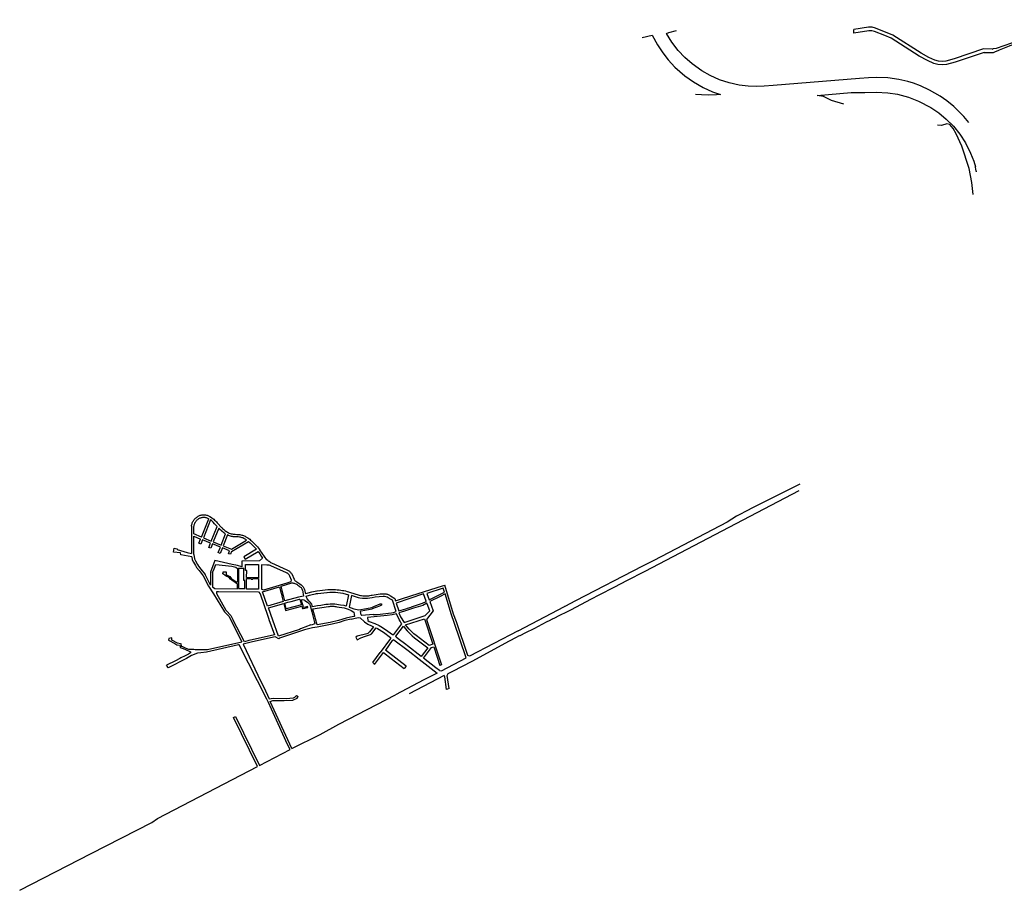
# Model space of a CAD drawing. Units: inches. Extents: x 1175780 to 1197587, y 345821 to 361998.
# Drawn here: x 1176277 to 1183534, y 345821 to 352237 of the extents above; entities that cross this region are included whole.
import ezdxf

# ---------------------------------------------------------------- set-up
doc = ezdxf.new("R2010")
doc.units = ezdxf.units.IN
doc.header["$MEASUREMENT"] = 0

msp = doc.modelspace()

# ---------------------------------------------------------------- linework, layer by layer
for points in [[(1183443.8, 352020.7), (1183381.8, 352021), (1183165.9, 351947.4), (1183103.1, 351931.5), (1183075.6, 351929.6), (1183048.7, 351931.9), (1183022.1, 351937.8), (1182978.8, 351957.4), (1182920.8, 351990), (1182712.8, 352123.8), (1182584.1, 352174), (1182561.2, 352181), (1182534.4, 352180.9), (1182424.6, 352163.5)], [(1183443.8, 352020.7), (1183455, 352025.5), (1183475.7, 352025.9), (1183590, 352067.2), (1183606.4, 352067.7), (1183635.2, 352081.9), (1183672.5, 352087.3), (1183731.6, 352109.1), (1183762.5, 352136.2), (1183774.7, 352146.4), (1183835.8, 352198.1), (1183882.5, 352236.7), (1183905.3, 352235.4), (1183905.3, 352235.4), (1183921.2, 352216.8), (1183930.1, 352204.1), (1183958.1, 352167.6), (1183984.4, 352133.6), (1184002.7, 352109.6), (1184032.2, 352080.4), (1184058.7, 352054.9), (1184102.1, 352020.1), (1184131.7, 351998.5), (1184202.9, 351971.9)], [(1180865.8, 352106.6), (1180939.3, 352121.8), (1180978.2, 352050.9), (1181017.7, 351992.1), (1181057.9, 351941.5), (1181106.7, 351887.9), (1181180, 351824.1), (1181242.5, 351779.3), (1181315.8, 351737.6), (1181384.6, 351706), (1181442.3, 351685.8), (1181412.2, 351682.4), (1181356.8, 351681), (1181302.8, 351684.1), (1181258.3, 351684.5)], [(1183271.8, 351478), (1183235.8, 351522.6), (1183199.8, 351560.5), (1183161.5, 351596.7), (1183110.5, 351638.6), (1183060.7, 351674.3), (1182983.6, 351718.3), (1182916.2, 351749.1), (1182863.8, 351768.9), (1182823.5, 351780.6), (1182757.2, 351796.1), (1182676.2, 351808.5), (1182591.5, 351811.4), (1182532.1, 351809.2), (1182466.6, 351804.3), (1181829.8, 351751.9), (1181764.6, 351747), (1181709.2, 351744.8), (1181645.5, 351747), (1181579.4, 351755.1), (1181506.4, 351771.1), (1181435.2, 351794.3), (1181366.2, 351824.7), (1181304, 351859.8), (1181233.1, 351910.4), (1181179.8, 351957.6), (1181130.5, 352010.5), (1181083.7, 352072), (1181045.5, 352134.2), (1181061.6, 352143.5), (1181118.4, 352158)], [(1182426.4, 352138.5), (1182426.1, 352143.4), (1182425.4, 352149.6), (1182424.6, 352163.5)], [(1183385.9, 351996), (1183173, 351923.4), (1183107.1, 351906.7), (1183075.4, 351904.6), (1183044.9, 351907.2), (1183014.2, 351914), (1182967.5, 351935), (1182907.9, 351968.6), (1182701.2, 352101.5), (1182654.4, 352120.7), (1182576.9, 352150), (1182557.2, 352154.5), (1182546, 352155.8), (1182536.2, 352155.8), (1182426.4, 352138.5)], [(1183385.9, 351996), (1183431, 351995.8), (1183455, 351995.3), (1183465.6, 351999.8), (1183494.3, 352011.8), (1183498.7, 352013.7), (1183573.6, 352044.1), (1183578.2, 352045.8), (1183612.7, 352059.3), (1183625.6, 352064), (1183630.2, 352065.6), (1183639.4, 352069.3), (1183697.1, 352080.9)], [(1182351.1, 351614.6), (1182260.9, 351640.5), (1182200.6, 351671.1), (1182154, 351678.4), (1182406.7, 351699.1), (1182505.2, 351700.9), (1182589.2, 351702), (1182675.8, 351698), (1182745.9, 351687.3), (1182828.6, 351665.8), (1182902.9, 351637.5), (1182992.8, 351590.3), (1183051.4, 351550.3), (1183106.1, 351504.7), (1183158.7, 351451.5), (1183206.1, 351392.8), (1183247.2, 351329.8), (1183286, 351253.7), (1183309.6, 351193.3), (1183322, 351153.2), (1183319.7, 351149.5), (1183324.4, 351119.7), (1183331.4, 351120.4)], [(1183303.5, 350949.3), (1183295.1, 351037.6), (1183274.2, 351141.1), (1183220.6, 351305.3), (1183178.4, 351396.6), (1183156.5, 351435.9), (1183132.9, 351465), (1183110.6, 351469.2), (1183071.7, 351457.5), (1183041.5, 351459.7)], [(1180887.7, 348173.9), (1182022.8, 348768.1)], [(1182026.7, 348814.2), (1181659.7, 348630.3)], [(1181659.7, 348630.3), (1181655.5, 348628.1), (1181561, 348578.5), (1181491.8, 348532.9), (1180951.5, 348252.6), (1180868.8, 348210.2)], [(1177543.9, 348505.7), (1177544.7, 348510.7), (1177545.9, 348516.6), (1177547.6, 348522.4), (1177549.5, 348528.1), (1177551.9, 348533.7), (1177554.6, 348539.1), (1177557.6, 348544.3), (1177560.9, 348549.3), (1177564.5, 348554.2), (1177568.5, 348558.7), (1177572.7, 348563), (1177577.2, 348567.1), (1177581.9, 348570.8), (1177586.9, 348574.3), (1177592, 348577.4), (1177597.4, 348580.2), (1177602.9, 348582.6), (1177608.4, 348584.7), (1177613.9, 348586.2), (1177619.4, 348587.3), (1177625.1, 348588), (1177630.7, 348588.4), (1177636.4, 348588.4), (1177642.1, 348588), (1177647.7, 348587.2), (1177653.3, 348586.1), (1177658.7, 348584.6), (1177664.1, 348582.8), (1177669.3, 348580.6), (1177674.4, 348578), (1177679.3, 348575.2), (1177690.4, 348568.7), (1177692.8, 348567.2), (1177700, 348561.5), (1177707.1, 348555.5), (1177713.9, 348549.2), (1177720.4, 348542.7), (1177726.7, 348536), (1177732.8, 348529), (1177734.7, 348526.6), (1177763.9, 348495.9), (1177768.6, 348491.6), (1177773.3, 348487.7), (1177778.5, 348482.4), (1177784, 348477.4), (1177789.7, 348472.6), (1177795.7, 348468.2), (1177801.9, 348464.1), (1177808.3, 348460.4), (1177814.9, 348457), (1177821.7, 348453.9), (1177828.6, 348451.2), (1177835.6, 348448.9), (1177842.8, 348447), (1177850.1, 348445.5), (1177854, 348444.9), (1177858.6, 348444.7), (1177863.2, 348444.9), (1177864.7, 348445), (1177877.3, 348444.3), (1177889.9, 348443.2), (1177900.4, 348442), (1177907.1, 348440.9), (1177913.6, 348439.4), (1177920.1, 348437.5), (1177926.4, 348435.3), (1177932.7, 348432.8), (1177938.7, 348430), (1177944.7, 348426.8), (1177952.9, 348422), (1177959.8, 348417.6), (1177966.5, 348412.8), (1177973, 348407.8), (1177979.2, 348402.5), (1177985.2, 348397), (1177992.6, 348389.7), (1178000.5, 348382.4), (1178004.1, 348379), (1178012.9, 348370.4), (1178021.4, 348361.5), (1178029.7, 348352.4), (1178037.7, 348343.1), (1178045.4, 348333.5), (1178048.2, 348330)], [(1177561.3, 348447.1), (1177561.7, 348502.9), (1177562.5, 348508.2), (1177563.7, 348513.5), (1177565.3, 348518.7), (1177567.2, 348523.7), (1177569.4, 348528.6), (1177572, 348533.4), (1177574.9, 348537.9), (1177578.1, 348542.2), (1177581.6, 348546.4), (1177585.3, 348550.2), (1177589.4, 348553.8), (1177593.6, 348557.1), (1177598.1, 348560.1), (1177602.8, 348562.8), (1177607.7, 348565.1), (1177612.7, 348567.1), (1177616.1, 348568.2), (1177621.1, 348569.3), (1177626.1, 348570), (1177631.4, 348570.4), (1177636.5, 348570.3), (1177641.6, 348569.9), (1177646.7, 348569.1), (1177651.6, 348567.9), (1177656.8, 348566.3), (1177661.3, 348564.5), (1177665.9, 348562.2), (1177670.6, 348559.4)], [(1177616.7, 348424.6), (1177670.6, 348559.4)], [(1177689.6, 348395), (1177732.7, 348502.5), (1177714.1, 348521.9), (1177702.3, 348533.8), (1177690.2, 348545.5), (1177684.5, 348550.9), (1177631.5, 348418.6), (1177689.6, 348395)], [(1177543.9, 348505.7), (1177542.5, 348316.4), (1177543.3, 348302.1)], [(1177762.3, 348365.6), (1177795.3, 348447), (1177788.9, 348451), (1177782.6, 348455.3), (1177776.6, 348459.9), (1177770.8, 348464.7), (1177767.5, 348467.8), (1177751.1, 348483.2), (1177744.8, 348489.8), (1177704.5, 348389), (1177762.3, 348365.6)], [(1177562, 348294.7), (1177560.5, 348317.2), (1177561.2, 348429.8)], [(1177561.2, 348429.8), (1177610.7, 348409.8)], [(1177616.7, 348424.6), (1177561.3, 348447.1)], [(1177740.2, 348309.5), (1177756.7, 348350.6), (1177698.5, 348374.2), (1177685.9, 348342.6), (1177671, 348348.5), (1177683.7, 348380.2), (1177625.5, 348403.8), (1177612.9, 348372.2), (1177598.1, 348378.2), (1177610.7, 348409.8)], [(1177949.8, 348402.6), (1177943.2, 348406.9), (1177934.3, 348412), (1177928.5, 348414.9), (1177922.6, 348417.5), (1177916.6, 348419.7), (1177910.4, 348421.6), (1177904.1, 348423.1), (1177897.8, 348424.2), (1177888, 348425.3), (1177875.9, 348426.4), (1177865.7, 348427), (1177861, 348426.7), (1177855.7, 348426.8), (1177850.3, 348427.2), (1177846.3, 348427.8), (1177838.6, 348429.5), (1177831, 348431.5), (1177823.5, 348433.9), (1177816.2, 348436.7), (1177809.6, 348439.6), (1177777.3, 348359.5), (1177838, 348334.9), (1177949.8, 348402.6)], [(1177546, 348278.4), (1177464, 348293.1), (1177463.3, 348308.5), (1177410.2, 348311.8), (1177416.8, 348342.5), (1177425, 348340.7), (1177438.3, 348337.1), (1177437.8, 348333.6), (1177511.1, 348311.2), (1177543.3, 348302.1)], [(1177839.4, 348317), (1177831.5, 348297.1), (1177816.1, 348301.6), (1177824.6, 348323), (1177771.5, 348344.6), (1177755.1, 348303.5)], [(1177839.4, 348317), (1177963.6, 348392.2), (1177969.6, 348387), (1177975.3, 348381.5), (1177977.9, 348378.9)], [(1177977.9, 348378.9), (1177986.7, 348370.9), (1177995.3, 348362.6), (1178003.7, 348354.2), (1178011.8, 348345.4), (1178019.7, 348336.5), (1178021.9, 348334), (1177928.5, 348277.5), (1177938.9, 348260.3), (1178034.5, 348318.2), (1178046.3, 348300.9), (1178057.9, 348283.3), (1178067, 348268.9), (1178046, 348248.2), (1177915.6, 348247.7)], [(1177546, 348278.4), (1177548.8, 348257.2), (1177558.5, 348239.5), (1177572.8, 348213.7), (1177581.3, 348200.3), (1177598.9, 348176.8), (1177630.3, 348137.8), (1177669.3, 348063.4), (1177705.6, 348005.4), (1177787.5, 347874.5), (1177817.7, 347840.6), (1177915.8, 347651.1)], [(1177562, 348294.7), (1177566.2, 348262.9), (1177574.2, 348248.2), (1177588.3, 348222.9), (1177596.2, 348210.6), (1177613.1, 348187.8), (1177645.2, 348147.8)], [(1177755.1, 348303.5), (1177740.2, 348309.5)], [(1178299.6, 348115.8), (1178286.9, 348145.4), (1178284.5, 348150), (1178281.8, 348154.4), (1178278.7, 348158.7), (1178275.3, 348162.7), (1178271.6, 348166.4), (1178267.7, 348169.8), (1178263.6, 348173), (1178259.2, 348175.9), (1178254.6, 348178.4), (1178249.9, 348180.6), (1178135.5, 348232), (1178129.1, 348235.4), (1178122.9, 348239.1), (1178116.9, 348243.2), (1178111.1, 348247.5), (1178105.6, 348252.2), (1178100, 348257.4), (1178048.2, 348330)], [(1177915.6, 348247.7), (1177915.6, 348207.9), (1177914.7, 348205.1), (1177881.6, 348213.6), (1177843.4, 348221), (1177716.3, 348250.4), (1177683.1, 348165.2), (1177682.8, 348070), (1177645.2, 348147.8)], [(1177698.1, 348162.1), (1177709.5, 348190.1), (1177722.6, 348223.1)], [(1177722.6, 348223.1), (1177841.2, 348209.2), (1177870.9, 348203.5), (1177882.6, 348193.8)], [(1177882.6, 348193.8), (1177882.9, 348166), (1177883.2, 348136.2), (1177883.2, 348091.9), (1177873.5, 348092.2), (1177841.7, 348114.6)], [(1177889.3, 348195.8), (1177929.3, 348196)], [(1177889.3, 348195.8), (1177889.5, 348135.8), (1177889.3, 348045.2), (1177916.1, 348045.3), (1177936.1, 348045.4), (1177936.4, 348104.4), (1177928.9, 348104.6), (1177929.5, 348136), (1177929.3, 348196)], [(1177941.9, 348221.7), (1178038.2, 348222.2), (1178037.6, 348125), (1177949.7, 348125.6), (1177950.3, 348176.9), (1177942.8, 348176.9), (1177941.9, 348221.7)], [(1178277.4, 348096.3), (1178281.3, 348107.9), (1178268.7, 348137.2), (1178266.5, 348141.1), (1178264.1, 348144.8), (1178261.3, 348148.3), (1178258.2, 348151.5), (1178254.9, 348154.5), (1178251.4, 348157.1), (1178247.6, 348159.5), (1178243.7, 348161.5), (1178128.6, 348213.1), (1178122.9, 348214.9), (1178117, 348216.3), (1178111, 348217.4), (1178105, 348218), (1178099.5, 348218.3), (1178060.2, 348218.5), (1178059.1, 348040.2), (1178077.7, 348036.5), (1178167.5, 348063.1), (1178224.6, 348080.2), (1178249.8, 348087.8), (1178277.4, 348096.3)], [(1180868.8, 348210.2), (1180374.5, 347953.6), (1180295.9, 347912.7), (1180293.5, 347911.5)], [(1177698.1, 348162.1), (1177697.7, 348057.9)], [(1177840.8, 348105.9), (1177830.9, 348113.2), (1177820.7, 348125.9), (1177798.1, 348136.4), (1177788.4, 348143.6), (1177774.6, 348153.7), (1177774.7, 348158.6)], [(1177801.1, 348145.2), (1177800.4, 348165.2), (1177774.7, 348165.6), (1177774.7, 348158.6)], [(1177801.1, 348145.2), (1177826.2, 348133.2), (1177841.7, 348114.6)], [(1177949.6, 348120.1), (1177983.9, 348119.9), (1177983.9, 348114.5), (1177996.2, 348114.4), (1177996.3, 348119.8), (1178037.6, 348119.5), (1178037.1, 348040.6), (1178009.6, 348040.9), (1177967.4, 348041.4), (1177949.9, 348041.6), (1177949.6, 348120.1)], [(1178299.6, 348115.8), (1178301.4, 348112), (1178303.5, 348108.4), (1178305.9, 348105), (1178308.6, 348101.9), (1178311.6, 348099), (1178314.9, 348096.5), (1178318.4, 348094.2), (1178322.1, 348092.3), (1178326, 348090.8), (1178326.9, 348090.4), (1178335.2, 348084.8), (1178343.2, 348078.9), (1178351.1, 348072.7), (1178358.6, 348066.1), (1178362.8, 348062.3), (1178366.3, 348057.5), (1178369.4, 348052.5), (1178372.2, 348047.3), (1178374.7, 348041.9), (1178376.8, 348036.3), (1178378.5, 348030.7), (1178379.9, 348024.9), (1178381.4, 348016.1), (1178382.5, 348011.7), (1178386.4, 348008.3), (1178431.3, 348021), (1178442.9, 348023.9), (1178454.5, 348026.4), (1178466.2, 348028.6), (1178470.9, 348029.3), (1178549.4, 348036.8), (1178560.6, 348037.6), (1178571.9, 348038), (1178583.1, 348038), (1178594.4, 348037.7), (1178605.6, 348037), (1178616.8, 348036), (1178620.6, 348035.6), (1178632.3, 348034.6), (1178643.9, 348033.3), (1178655.4, 348031.6), (1178666.9, 348029.5), (1178678.4, 348027.1), (1178689.7, 348024.3), (1178701, 348021.2), (1178708.8, 348018.8), (1178779.3, 347996), (1178788, 347994.2), (1178796.9, 347992.8), (1178805.7, 347991.7), (1178814.7, 347991.1), (1178823.6, 347990.8), (1178832.6, 347991), (1178841.5, 347991.5), (1178850.4, 347992.4), (1178859.2, 347993.7), (1178868, 347995.4), (1178874.4, 347996.8), (1178889.2, 347999.4), (1178904.1, 348001.7), (1178919.1, 348003.5)], [(1180339.1, 347889), (1180492.7, 347968.8), (1180548.6, 347997.8), (1180663, 348057.2), (1180753.1, 348104), (1180887.7, 348173.9)], [(1177697.7, 348057.9), (1177714.5, 348044.2), (1177881.6, 348042.2)], [(1177881.6, 348042.2), (1177882, 348076.5), (1177840.8, 348105.9)], [(1178103.5, 347915), (1178065.9, 348020.8), (1178192.6, 348058.6), (1178204.2, 348011.7), (1178205.4, 348012), (1178211.2, 347988.5), (1178210.1, 347987.7), (1178219.6, 347949.2), (1178103.5, 347915)], [(1178365.2, 348017.2), (1178367.9, 347989.4), (1178333.4, 347980.3), (1178231.7, 347953.7), (1178204.9, 348062.9), (1178283.6, 348086.6), (1178289.4, 348086), (1178295.1, 348085), (1178300.7, 348083.7), (1178306.3, 348082), (1178311.7, 348079.9), (1178317, 348077.5), (1178318.8, 348076.6), (1178327.1, 348070.9), (1178335.2, 348064.8), (1178343.2, 348058.5), (1178351, 348051.8), (1178354.2, 348046.9), (1178357.1, 348041.8), (1178359.5, 348036.6), (1178361.7, 348031.2), (1178363.5, 348025.7), (1178364.9, 348020), (1178365.2, 348017.2)], [(1179010.8, 347990.3), (1179041.8, 347972), (1179047.6, 347954.4), (1179097.7, 347970.4), (1179213.8, 348007.6), (1179394.3, 348065.4)], [(1179277.2, 348009.1), (1179295.1, 347961.9), (1179408.7, 348019.1), (1179399.6, 348048.3), (1179277.2, 348009.1)], [(1179394.3, 348065.4), (1179411.8, 348071)], [(1179952.4, 347733), (1179593.6, 347546.2), (1179581.5, 347551.1), (1179497.9, 347799.8), (1179475.5, 347856.7), (1179411.8, 348071)], [(1177832.4, 347847.1), (1177799.9, 347883.2), (1177729.4, 348005.8), (1177729.3, 348022.9), (1177741.9, 348022.9), (1178037, 348019.6), (1178048.7, 348006), (1178106.4, 347841.3)], [(1178388.2, 347988.1), (1178412.2, 347995), (1178412.1, 347995.2), (1178431.9, 348000.4), (1178457.6, 348006.7), (1178465.4, 348007.9), (1178474.5, 348009.6), (1178540.9, 348016), (1178543.2, 348016.2), (1178563.5, 348017.9), (1178583.9, 348018.2), (1178604.3, 348017.1), (1178658.6, 348010.8), (1178701.1, 347999.5), (1178682.9, 347915.3), (1178669.5, 347919.4), (1178642.9, 347922.1), (1178600.8, 347929.3), (1178583.4, 347930.5), (1178569.5, 347930.2), (1178566.1, 347930.1), (1178550, 347928.4), (1178542.1, 347927.2), (1178533.8, 347926.9), (1178509.9, 347923), (1178496.9, 347921), (1178472.1, 347917), (1178434.6, 347911), (1178430.2, 347929.5), (1178418.6, 347944.2), (1178410.9, 347952.4), (1178395, 347969.5), (1178388.2, 347988.1)], [(1179006.3, 347969.2), (1179002, 347972), (1178994.2, 347977.7), (1178985.6, 347982), (1178976.5, 347985), (1178966.9, 347986.6), (1178955.1, 347986.5), (1178926.1, 347984.2), (1178897.1, 347980.4), (1178876, 347976.7), (1178858.1, 347973.3), (1178840, 347971.3), (1178821.7, 347970.8), (1178803.5, 347971.8), (1178785.4, 347974.3), (1178773.8, 347976.8), (1178723.2, 347993.7), (1178704.9, 347908.8), (1178721.1, 347901.6), (1178740.9, 347894.3), (1178778.1, 347888.8), (1178832.5, 347898.9), (1178872.9, 347906.5), (1178887.9, 347911.9), (1178933.2, 347931.7), (1178943.2, 347933.4), (1178945, 347922.2), (1178929.7, 347915.4), (1178875.9, 347895.4)], [(1178882.5, 347853.7), (1178911.9, 347854.8), (1179016.6, 347867), (1179033, 347868.6), (1179052.2, 347876.6), (1179025.4, 347958.4), (1179006.3, 347969.2)], [(1178919.1, 348003.5), (1178934.1, 348005), (1178949.1, 348006.2), (1178960.8, 348006.7), (1178966.4, 348006.6), (1178972, 348006.1), (1178977.6, 348005.3), (1178983, 348004), (1178988.4, 348002.4), (1178993.6, 348000.4), (1178998.7, 347998), (1179003.7, 347995.3), (1179008.4, 347992.3), (1179010.8, 347990.3)], [(1179053.1, 347937.4), (1179071.6, 347881.1), (1179123.1, 347896.4), (1179135.8, 347900.6), (1179162.5, 347908.8), (1179166.2, 347910.2), (1179245.8, 347936.2), (1179273.2, 347950.7), (1179272.4, 347953), (1179252.6, 348005.2), (1179053.1, 347937.4)], [(1179372.1, 347440), (1179386.4, 347438.8), (1179568.2, 347533.3), (1179480.5, 347794.1), (1179458.8, 347850.8), (1179413, 348005.3), (1179376.7, 347987), (1179300.1, 347948.7), (1179325.9, 347880.7)], [(1178412.4, 347930.6), (1178419.1, 347921.1), (1178427.4, 347884.4), (1178428.7, 347879.9), (1178431.1, 347872.2), (1178452.7, 347785.9), (1178425.8, 347776.2), (1178421.6, 347776.9), (1178410.8, 347773.1), (1178398.6, 347767.8), (1178347.2, 347747.7), (1178339.3, 347743.1), (1178185.5, 347694.2), (1178143.9, 347812.5), (1178112.1, 347902.8), (1178223.2, 347934.1), (1178235.5, 347883.6), (1178356, 347916.1), (1178360.8, 347896.7), (1178365.6, 347897.7), (1178401.3, 347905.6), (1178400.6, 347908.6), (1178398.2, 347911.7), (1178383.3, 347908.9), (1178368.8, 347906.2), (1178365.8, 347918.2), (1178360.4, 347939.1), (1178355.4, 347956.9), (1178354.7, 347959.3), (1178358.9, 347964), (1178371.4, 347961.3), (1178376, 347959.5), (1178379.1, 347956.9), (1178398.4, 347943.8), (1178404.1, 347938.7), (1178412.4, 347930.6)], [(1178230.7, 347937.8), (1178253.8, 347943.9), (1178277.9, 347950.4), (1178340.3, 347966.1), (1178343, 347965.9), (1178354.4, 347925.4), (1178241.8, 347895.3), (1178230.7, 347937.8)], [(1178438.4, 347896), (1178552.4, 347912.6), (1178560.3, 347913.6), (1178568.2, 347914.2), (1178576.2, 347914.5), (1178584.2, 347914.5), (1178592.2, 347914.1), (1178600.1, 347913.3), (1178608.1, 347912.2), (1178615.9, 347910.7), (1178668.2, 347901.8), (1178698.6, 347894), (1178720.1, 347883.7), (1178739.9, 347871.3), (1178744.8, 347842.6), (1178742.4, 347839.8), (1178738.7, 347838.8), (1178682.9, 347826.2), (1178626.9, 347809.5), (1178564.6, 347793.9), (1178470.8, 347777.3), (1178457.4, 347821.4), (1178438.7, 347892.7), (1178438.4, 347896)], [(1178790.4, 347875.5), (1178795, 347879.9), (1178875.9, 347895.4)], [(1179247.6, 347921), (1179180.5, 347899.4), (1179114.7, 347878.4), (1179071.5, 347865.8), (1179083, 347837.5), (1179110, 347795.6), (1179265, 347845.2), (1179299, 347881.3), (1179280, 347931.6), (1179278.1, 347937.1), (1179247.6, 347921)], [(1179952.4, 347733), (1180147.4, 347837.1), (1180293.5, 347911.5)], [(1177832.4, 347847.1), (1177850.3, 347813.1)], [(1178106.4, 347841.3), (1178113.9, 347820)], [(1178721.5, 347819.6), (1178749.1, 347825.7), (1178773.6, 347830.6), (1178786.7, 347828.2), (1178819.8, 347799.1), (1178843.3, 347782), (1178870.6, 347769.5), (1178884.7, 347763.6)], [(1178882.5, 347853.7), (1178798.4, 347846.8), (1178793.7, 347850.5), (1178790.4, 347875.5)], [(1178985.6, 347846.5), (1178841.7, 347831), (1178843.8, 347810.7), (1178854.3, 347803), (1178895.4, 347786.3), (1178926.7, 347773.3), (1178939.4, 347765.5), (1178973.6, 347744), (1179025.4, 347705.2), (1179034.5, 347706.7), (1179093, 347785), (1179086.8, 347794.8), (1179080.8, 347804.9), (1179074.2, 347816.8), (1179054.3, 347859.8), (1179023.4, 347850.5), (1178985.6, 347846.5)], [(1179325.9, 347880.7), (1179274.6, 347818), (1179385.3, 347483.8), (1179374.6, 347479)], [(1180128.1, 347781.5), (1180165.9, 347801.3), (1180181.3, 347809.7), (1180203.3, 347820.6), (1180205.8, 347821.8), (1180210.4, 347824.2), (1180216.4, 347827.2), (1180257.7, 347848), (1180308.8, 347874.1), (1180339.1, 347889)], [(1178154.8, 347703.8), (1177990.6, 347668), (1177966.1, 347661.3), (1177935.1, 347652.8), (1177850.3, 347813.1)], [(1178721.5, 347819.6), (1178674.6, 347810.4), (1178631.6, 347795.9), (1178580.1, 347782.4), (1178469.4, 347761.1), (1178434.5, 347755.1), (1178376.2, 347739.9), (1178244.4, 347697), (1178193.3, 347678.1), (1178186.1, 347675), (1178160.5, 347690.1), (1177993.3, 347652.6), (1177923.8, 347635.3), (1178055, 347359.9), (1178077.3, 347317.5), (1178117.2, 347231.1)], [(1178113.9, 347820), (1178114.8, 347817.4), (1178154.8, 347703.8)], [(1178884.7, 347763.6), (1178856.7, 347726.3), (1178843.4, 347714.2), (1178835.4, 347710.9), (1178765.1, 347692.9), (1178753.7, 347686.5), (1178764.8, 347666.7), (1178792.8, 347682), (1178827.2, 347694)], [(1178827.2, 347694), (1178862.2, 347706.3), (1178865.1, 347707.7), (1178867.8, 347709.5), (1178870.3, 347711.6), (1178872.5, 347714), (1178903.8, 347755.7), (1178915.6, 347750.8), (1178959.1, 347723.4), (1179010, 347685.2), (1179011.5, 347676), (1178935.1, 347574)], [(1179285.4, 347608.5), (1179237.4, 347544.2), (1179136.6, 347622), (1179123.4, 347631.8), (1179067.9, 347673.4), (1179051.7, 347685.5), (1179050.5, 347694.7), (1179105, 347767.6), (1179118.8, 347749.7), (1179133.7, 347732.6), (1179153.3, 347712.5), (1179170.5, 347697), (1179188.3, 347682.9), (1179285.4, 347608.5)], [(1179259.7, 347822.5), (1179322.5, 347634.6), (1179295.8, 347625.7), (1179200.6, 347698.6), (1179183.5, 347712.3), (1179167.2, 347727), (1179148.4, 347746.2), (1179134.2, 347762.4), (1179121.9, 347778.4), (1179259.7, 347822.5)], [(1179887.3, 347659.1), (1179939.1, 347685.8), (1179956.1, 347695.7), (1179963.7, 347699.7), (1179964.9, 347699.2), (1179971, 347701.7), (1179971.8, 347701.2), (1180003.5, 347717.5), (1180072.9, 347753.3), (1180128.1, 347781.5)], [(1177467.7, 347626.7), (1177468.6, 347630.7), (1177470.3, 347633.9), (1177462.3, 347638), (1177439.8, 347642), (1177398.6, 347664.8), (1177399.9, 347673.8), (1177397.9, 347682.6), (1177375.4, 347677.1)], [(1177373.8, 347664.9), (1177420.1, 347639), (1177435.7, 347630.5), (1177454.2, 347627.2), (1177459.7, 347618.4), (1177460.2, 347611.3), (1177481.7, 347602.1), (1177527.4, 347582.5), (1177536.1, 347578.8), (1177536.4, 347570.3), (1177520.6, 347562.2), (1177496.3, 347548.1), (1177466.1, 347533.3), (1177457.9, 347529.2), (1177425.5, 347513.3), (1177359.3, 347481.2)], [(1178270.2, 346858.5), (1178252, 346896.8), (1178183.2, 347048.8), (1178133.2, 347155.5), (1178111, 347204.1), (1178098.9, 347230.1), (1177893.9, 347629), (1177890.6, 347629.9), (1177655, 347576.8), (1177613.2, 347571.4), (1177588.4, 347567.7), (1177544.4, 347551.9), (1177530.2, 347544.7), (1177505.7, 347530.5), (1177371.3, 347459.8)], [(1177375.4, 347677.1), (1177373.8, 347664.9)], [(1177467.7, 347626.7), (1177467.5, 347622.6), (1177467.7, 347620), (1177477.9, 347616.8), (1177496.4, 347609), (1177514.5, 347601.3), (1177522.6, 347597.6), (1177547.4, 347598.6), (1177562, 347597.6), (1177570.3, 347597), (1177576.2, 347596.7), (1177587.4, 347595.8), (1177600.5, 347595.6), (1177638.2, 347595.2), (1177652, 347595), (1177661.8, 347594.9)], [(1177661.8, 347594.9), (1177915.8, 347651.1)], [(1179033.8, 347667.4), (1179022.7, 347661.3), (1178972.5, 347590.6)], [(1179033.8, 347667.4), (1179139.9, 347587.9), (1179222.4, 347524.2)], [(1179344.2, 347461.7), (1179253.2, 347532), (1179311.4, 347609.8), (1179328.9, 347615.6), (1179374.6, 347479)], [(1179443.3, 347308.3), (1179428.3, 347404.8), (1179435.4, 347419.2), (1179469.1, 347436.3), (1179612, 347510.8), (1179887.3, 347659.1)], [(1178893.4, 347484.9), (1178891.8, 347486.8), (1178879.5, 347499.7), (1178935.1, 347574)], [(1178893.4, 347484.9), (1178959.3, 347573), (1179015.7, 347529.4), (1179110.5, 347456.3)], [(1179124.6, 347473.3), (1179072.2, 347513.9), (1178972.5, 347590.6)], [(1177371.3, 347459.8), (1177367.8, 347466.4), (1177365.6, 347470.5), (1177359.3, 347481.2)], [(1179124.6, 347473.3), (1179110.5, 347456.3)], [(1179222.4, 347524.2), (1179354.5, 347422.2)], [(1179372.1, 347440), (1179344.2, 347461.7)], [(1179443.3, 347308.3), (1179430.5, 347304.4), (1179424, 347302), (1179409.6, 347394.9), (1179406.7, 347404.3), (1179148.9, 347270.3)], [(1179354.5, 347422.2), (1179256.5, 347371.3)], [(1179256.5, 347371.3), (1179046, 347261.9)], [(1178117.2, 347231.1), (1178146.5, 347238.3), (1178240.3, 347234.3), (1178296.5, 347238.8), (1178306.2, 347243.8), (1178310.1, 347249.6)], [(1178282.5, 346866.3), (1178122.9, 347212.9), (1178143.5, 347220.5), (1178225.9, 347219.4), (1178289.9, 347222.1), (1178322.6, 347238), (1178330.5, 347248.7)], [(1178282.5, 346866.3), (1178491.6, 346969), (1178628.4, 347045.1), (1178700.1, 347082.3), (1179046, 347261.9)], [(1178310.1, 347249.6), (1178316.7, 347257.7), (1178330.5, 347248.7)], [(1178030.8, 346734), (1177854, 347094.6), (1177868, 347101), (1178045.6, 346741.7), (1178270.2, 346858.5)], [(1176277.4, 345821.4), (1176804.5, 346093.7), (1177250.2, 346321.7), (1177293.3, 346350.7), (1178030.8, 346734)]]:
    msp.add_lwpolyline(points)

doc.saveas('drawing.dxf')
